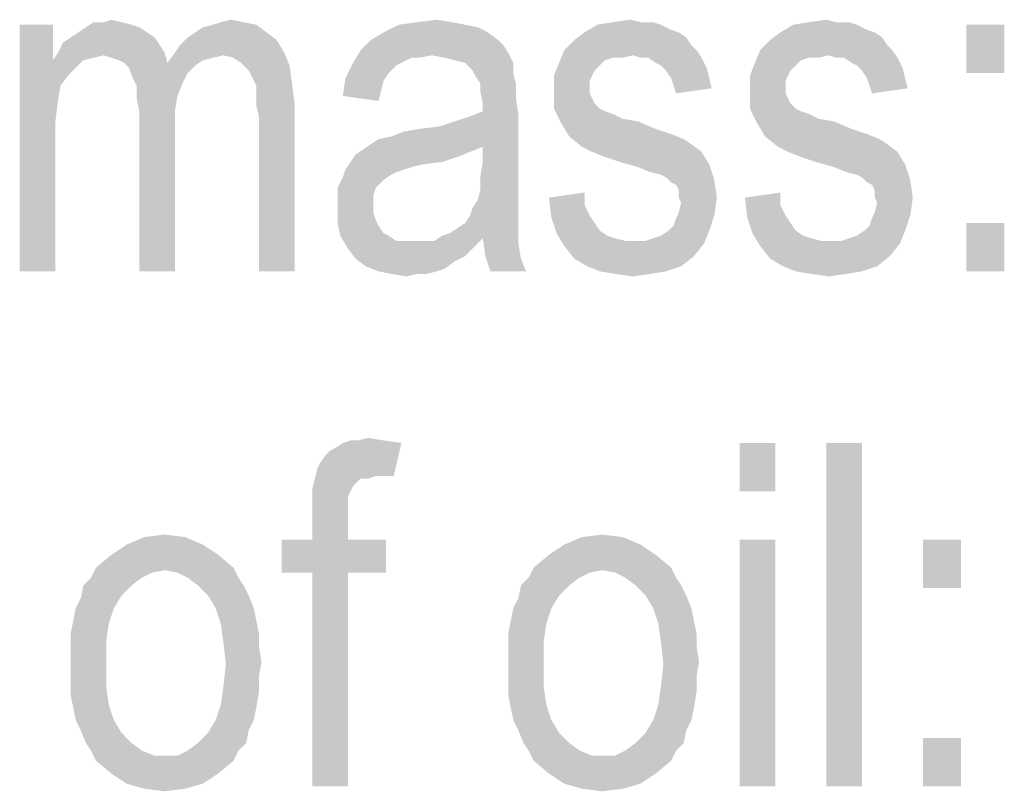
# Model space of a CAD drawing. Units: millimetres. Extents: x 0 to 420, y 0 to 297.
# Drawn here: x 316 to 326, y 90 to 97 of the extents above; entities that cross this region are included whole.
import ezdxf

# ---------------------------------------------------------------- set-up
doc = ezdxf.new("R2010")
doc.units = ezdxf.units.MM
doc.header["$LTSCALE"] = 23.1
doc.layers.add('12_DETAIL_ITEMS', color=7, linetype='CONTINUOUS')

# ---------------------------------------------------------------- blocks, each defined once
blk = doc.blocks.new('SEC_TEXT_BL4', base_point=(334.289, 82.945))
at = {"layer": '12_DETAIL_ITEMS', "color": 2, "linetype": 'CONTINUOUS'}
for points in [[(316.351, 97.341), (316.351, 96.978), (316.014, 94.826)], [(316.351, 97.341), (316.014, 94.826), (316.014, 97.341)], [(317.051, 97.366), (317.154, 97.341), (316.688, 97.315)], [(316.869, 97.366), (317.051, 97.366), (316.688, 97.315)], [(316.869, 97.366), (316.688, 97.315), (316.765, 97.366)], [(316.688, 97.315), (317.154, 97.341), (317.232, 97.315)], [(316.869, 97.366), (316.947, 97.392), (317.051, 97.366)], [(317.803, 97.263), (317.88, 97.315), (318.425, 97.341)], [(317.803, 97.263), (318.425, 97.341), (318.528, 97.263)], [(318.425, 97.341), (317.88, 97.315), (317.984, 97.341)], [(318.295, 97.366), (317.984, 97.341), (318.062, 97.366)], [(317.984, 97.341), (318.295, 97.366), (318.425, 97.341)], [(318.062, 97.366), (318.165, 97.392), (318.295, 97.366)], [(320.551, 97.341), (320.68, 97.315), (319.721, 97.263)], [(320.551, 97.341), (319.721, 97.263), (319.877, 97.341)], [(320.421, 97.366), (319.877, 97.341), (320.058, 97.366)], [(319.877, 97.341), (320.421, 97.366), (320.551, 97.341)], [(320.058, 97.366), (320.265, 97.392), (320.421, 97.366)], [(322.547, 97.341), (322.651, 97.289), (321.769, 97.263)], [(322.547, 97.341), (321.769, 97.263), (321.899, 97.341)], [(322.34, 97.366), (322.469, 97.366), (321.899, 97.341)], [(322.34, 97.366), (321.899, 97.341), (322.054, 97.366)], [(321.899, 97.341), (322.469, 97.366), (322.547, 97.341)], [(322.054, 97.366), (322.236, 97.392), (322.34, 97.366)], [(324.543, 97.341), (324.647, 97.289), (323.765, 97.263)], [(324.543, 97.341), (323.765, 97.263), (323.895, 97.341)], [(324.336, 97.366), (324.465, 97.366), (323.895, 97.341)], [(324.336, 97.366), (323.895, 97.341), (324.051, 97.366)], [(323.895, 97.341), (324.465, 97.366), (324.543, 97.341)], [(324.051, 97.366), (324.232, 97.392), (324.336, 97.366)], [(326.047, 97.341), (325.658, 96.848), (325.658, 97.341)], [(325.658, 96.848), (326.047, 97.341), (326.047, 96.848)], [(317.31, 97.263), (316.532, 97.211), (316.61, 97.263)], [(316.532, 97.211), (317.31, 97.263), (317.388, 97.211)], [(317.232, 97.315), (316.61, 97.263), (316.688, 97.315)], [(316.61, 97.263), (317.232, 97.315), (317.31, 97.263)], [(318.528, 97.263), (317.725, 97.211), (317.803, 97.263)], [(317.725, 97.211), (318.528, 97.263), (318.632, 97.185)], [(320.784, 97.263), (319.591, 97.185), (319.721, 97.263)], [(319.591, 97.185), (320.784, 97.263), (320.888, 97.185)], [(319.721, 97.263), (320.68, 97.315), (320.784, 97.263)], [(322.728, 97.263), (322.806, 97.211), (321.665, 97.185)], [(322.728, 97.263), (321.665, 97.185), (321.769, 97.263)], [(321.769, 97.263), (322.651, 97.289), (322.728, 97.263)], [(324.725, 97.263), (324.803, 97.211), (323.662, 97.185)], [(324.725, 97.263), (323.662, 97.185), (323.765, 97.263)], [(323.765, 97.263), (324.647, 97.289), (324.725, 97.263)], [(317.44, 97.133), (316.403, 97.055), (316.454, 97.159)], [(316.403, 97.055), (317.44, 97.133), (317.491, 97.055)], [(317.388, 97.211), (316.454, 97.159), (316.532, 97.211)], [(316.454, 97.159), (317.388, 97.211), (317.44, 97.133)], [(317.595, 97.055), (317.647, 97.133), (318.632, 97.185)], [(317.595, 97.055), (318.632, 97.185), (318.71, 97.055)], [(318.632, 97.185), (317.647, 97.133), (317.725, 97.211)], [(320.888, 97.185), (320.94, 97.133), (319.488, 97.081)], [(320.888, 97.185), (319.488, 97.081), (319.591, 97.185)], [(319.488, 97.081), (320.94, 97.133), (320.991, 97.055)], [(322.858, 97.133), (321.562, 97.081), (321.665, 97.185)], [(321.562, 97.081), (322.858, 97.133), (322.91, 97.081)], [(321.665, 97.185), (322.806, 97.211), (322.858, 97.133)], [(324.854, 97.133), (323.558, 97.081), (323.662, 97.185)], [(323.558, 97.081), (324.854, 97.133), (324.906, 97.081)], [(323.662, 97.185), (324.803, 97.211), (324.854, 97.133)], [(316.869, 97.029), (316.351, 96.978), (316.403, 97.055)], [(316.869, 97.029), (316.765, 97.004), (316.351, 96.978)], [(316.403, 97.055), (317.491, 97.055), (316.869, 97.029)], [(316.947, 97.004), (316.869, 97.029), (317.491, 97.055)], [(317.025, 96.978), (316.947, 97.004), (317.491, 97.055)], [(317.077, 96.952), (317.025, 96.978), (317.491, 97.055)], [(317.077, 96.952), (317.491, 97.055), (317.517, 96.952)], [(318.088, 97.029), (317.517, 96.952), (317.595, 97.055)], [(318.088, 97.029), (317.984, 97.004), (317.517, 96.952)], [(317.595, 97.055), (318.71, 97.055), (318.088, 97.029)], [(318.191, 97.004), (318.088, 97.029), (318.71, 97.055)], [(318.269, 96.952), (318.191, 97.004), (318.71, 97.055)], [(318.269, 96.952), (318.71, 97.055), (318.762, 96.926)], [(320.214, 97.029), (319.41, 96.952), (319.488, 97.081)], [(320.214, 97.029), (320.006, 97.004), (319.41, 96.952)], [(319.488, 97.081), (320.991, 97.055), (320.214, 97.029)], [(320.006, 97.004), (320.214, 97.029), (320.084, 97.004)], [(320.343, 97.004), (320.214, 97.029), (320.991, 97.055)], [(320.447, 96.978), (320.343, 97.004), (320.991, 97.055)], [(320.551, 96.952), (320.447, 96.978), (320.991, 97.055)], [(320.551, 96.952), (320.991, 97.055), (321.043, 96.952)], [(322.262, 97.029), (321.51, 96.952), (321.562, 97.081)], [(322.262, 97.029), (322.054, 97.004), (321.51, 96.952)], [(321.562, 97.081), (322.91, 97.081), (322.262, 97.029)], [(322.054, 97.004), (322.262, 97.029), (322.158, 97.004)], [(322.34, 97.004), (322.262, 97.029), (322.91, 97.081)], [(322.417, 97.004), (322.34, 97.004), (322.91, 97.081)], [(322.417, 97.004), (322.91, 97.081), (322.962, 97.004)], [(324.258, 97.029), (323.506, 96.952), (323.558, 97.081)], [(324.258, 97.029), (324.051, 97.004), (323.506, 96.952)], [(323.558, 97.081), (324.906, 97.081), (324.258, 97.029)], [(324.051, 97.004), (324.258, 97.029), (324.154, 97.004)], [(324.336, 97.004), (324.258, 97.029), (324.906, 97.081)], [(324.414, 97.004), (324.336, 97.004), (324.906, 97.081)], [(324.414, 97.004), (324.906, 97.081), (324.958, 97.004)], [(316.351, 96.978), (316.428, 96.718), (316.014, 94.826)], [(316.351, 96.978), (316.765, 97.004), (316.662, 96.978)], [(316.351, 96.978), (316.662, 96.978), (316.584, 96.9)], [(316.351, 96.978), (316.584, 96.9), (316.506, 96.822)], [(316.351, 96.978), (316.506, 96.822), (316.428, 96.718)], [(317.517, 96.952), (317.128, 96.9), (317.077, 96.952)], [(317.517, 96.952), (317.803, 96.926), (317.128, 96.9)], [(317.128, 96.9), (317.803, 96.926), (317.725, 96.848)], [(317.984, 97.004), (317.88, 96.978), (317.517, 96.952)], [(317.517, 96.952), (317.88, 96.978), (317.803, 96.926)], [(318.762, 96.926), (318.347, 96.874), (318.269, 96.952)], [(318.399, 96.77), (318.347, 96.874), (318.762, 96.926)], [(318.399, 96.77), (318.762, 96.926), (318.788, 96.744)], [(319.903, 96.952), (319.851, 96.926), (319.332, 96.796)], [(319.903, 96.952), (319.332, 96.796), (319.41, 96.952)], [(319.851, 96.926), (319.773, 96.848), (319.332, 96.796)], [(319.41, 96.952), (320.006, 97.004), (319.903, 96.952)], [(321.043, 96.952), (320.628, 96.874), (320.551, 96.952)], [(320.628, 96.874), (321.043, 96.952), (321.043, 96.848)], [(321.925, 96.926), (321.458, 96.822), (321.51, 96.952)], [(321.925, 96.926), (321.873, 96.874), (321.458, 96.822)], [(322.054, 97.004), (321.977, 96.978), (321.51, 96.952)], [(321.51, 96.952), (321.977, 96.978), (321.925, 96.926)], [(322.962, 97.004), (322.495, 96.952), (322.417, 97.004)], [(322.547, 96.926), (322.495, 96.952), (322.962, 97.004)], [(322.547, 96.926), (322.962, 97.004), (323.014, 96.9)], [(323.014, 96.9), (322.599, 96.874), (322.547, 96.926)], [(323.921, 96.926), (323.454, 96.822), (323.506, 96.952)], [(323.921, 96.926), (323.869, 96.874), (323.454, 96.822)], [(324.051, 97.004), (323.973, 96.978), (323.506, 96.952)], [(323.506, 96.952), (323.973, 96.978), (323.921, 96.926)], [(324.958, 97.004), (324.491, 96.952), (324.414, 97.004)], [(324.543, 96.926), (324.491, 96.952), (324.958, 97.004)], [(324.543, 96.926), (324.958, 97.004), (325.01, 96.9)], [(325.01, 96.9), (324.595, 96.874), (324.543, 96.926)], [(317.725, 96.848), (317.154, 96.822), (317.128, 96.9)], [(317.154, 96.822), (317.725, 96.848), (317.673, 96.744)], [(317.673, 96.744), (317.206, 96.718), (317.154, 96.822)], [(319.332, 96.796), (319.773, 96.848), (319.721, 96.77)], [(321.043, 96.848), (320.654, 96.822), (320.628, 96.874)], [(320.706, 96.744), (320.654, 96.822), (321.043, 96.848)], [(320.706, 96.744), (321.043, 96.848), (321.069, 96.744)], [(321.458, 96.822), (321.873, 96.874), (321.847, 96.822)], [(321.847, 96.822), (321.821, 96.77), (321.458, 96.666)], [(321.847, 96.822), (321.458, 96.666), (321.458, 96.822)], [(322.651, 96.796), (322.599, 96.874), (323.014, 96.9)], [(322.651, 96.796), (323.014, 96.9), (323.04, 96.796)], [(323.454, 96.822), (323.869, 96.874), (323.843, 96.822)], [(323.843, 96.822), (323.817, 96.77), (323.454, 96.666)], [(323.843, 96.822), (323.454, 96.666), (323.454, 96.822)], [(324.647, 96.796), (324.595, 96.874), (325.01, 96.9)], [(324.647, 96.796), (325.01, 96.9), (325.036, 96.796)], [(317.206, 96.718), (317.673, 96.744), (317.621, 96.615)], [(318.788, 96.744), (318.425, 96.718), (318.399, 96.77)], [(318.425, 96.641), (318.425, 96.718), (318.788, 96.744)], [(318.425, 96.641), (318.788, 96.744), (318.814, 96.537)], [(319.721, 96.77), (319.306, 96.615), (319.332, 96.796)], [(319.721, 96.77), (319.695, 96.666), (319.306, 96.615)], [(321.069, 96.744), (320.706, 96.666), (320.706, 96.744)], [(320.706, 96.666), (321.069, 96.744), (321.069, 96.589)], [(321.821, 96.77), (321.821, 96.692), (321.458, 96.666)], [(323.04, 96.796), (322.677, 96.718), (322.651, 96.796)], [(322.677, 96.718), (323.04, 96.796), (323.065, 96.692)], [(323.817, 96.77), (323.817, 96.692), (323.454, 96.666)], [(325.036, 96.796), (324.673, 96.718), (324.647, 96.796)], [(324.673, 96.718), (325.036, 96.796), (325.062, 96.692)], [(316.428, 96.718), (316.403, 96.563), (316.014, 94.826)], [(317.621, 96.615), (317.206, 96.589), (317.206, 96.718)], [(318.814, 96.537), (318.425, 96.511), (318.425, 96.641)], [(319.306, 96.615), (319.695, 96.666), (319.669, 96.563)], [(321.069, 96.589), (320.732, 96.537), (320.706, 96.666)], [(321.458, 96.666), (321.821, 96.692), (321.821, 96.641)], [(321.821, 96.641), (321.458, 96.485), (321.458, 96.666)], [(321.821, 96.641), (321.847, 96.589), (321.458, 96.485)], [(323.065, 96.692), (322.703, 96.641), (322.677, 96.718)], [(323.454, 96.666), (323.817, 96.692), (323.817, 96.641)], [(323.817, 96.641), (323.454, 96.485), (323.454, 96.666)], [(323.817, 96.641), (323.843, 96.589), (323.454, 96.485)], [(325.062, 96.692), (324.699, 96.641), (324.673, 96.718)], [(316.403, 96.563), (316.377, 96.355), (316.014, 94.826)], [(317.232, 96.459), (317.206, 96.589), (317.621, 96.615)], [(317.232, 96.459), (317.621, 96.615), (317.595, 96.459)], [(318.451, 96.407), (318.425, 96.511), (318.814, 96.537)], [(318.451, 94.826), (318.451, 96.407), (318.814, 96.537)], [(318.451, 94.826), (318.814, 96.537), (318.814, 94.826)], [(320.732, 96.459), (320.732, 96.537), (321.069, 96.589)], [(320.732, 96.459), (321.069, 96.589), (321.095, 96.433)], [(321.847, 96.589), (321.873, 96.537), (321.458, 96.485)], [(321.458, 96.485), (321.873, 96.537), (321.925, 96.485)], [(323.843, 96.589), (323.869, 96.537), (323.454, 96.485)], [(323.454, 96.485), (323.869, 96.537), (323.921, 96.485)], [(317.595, 96.459), (317.595, 96.278), (317.232, 94.826)], [(317.595, 96.459), (317.232, 94.826), (317.232, 96.459)], [(319.591, 96.122), (319.669, 96.174), (321.095, 96.433)], [(320.732, 96.096), (319.591, 96.122), (321.095, 96.433)], [(319.669, 96.174), (319.799, 96.2), (321.095, 96.433)], [(319.799, 96.2), (320.291, 96.304), (321.095, 96.433)], [(320.291, 96.304), (320.447, 96.355), (321.095, 96.433)], [(320.447, 96.355), (320.603, 96.407), (321.095, 96.433)], [(321.095, 96.433), (320.603, 96.407), (320.732, 96.459)], [(320.732, 95.941), (320.732, 96.096), (321.095, 96.433)], [(320.732, 95.941), (321.095, 96.433), (321.095, 95.863)], [(321.925, 96.485), (321.536, 96.329), (321.458, 96.485)], [(321.925, 96.485), (321.977, 96.459), (321.536, 96.329)], [(321.977, 96.459), (322.054, 96.433), (321.536, 96.329)], [(322.054, 96.433), (322.158, 96.381), (321.536, 96.329)], [(323.921, 96.485), (323.532, 96.329), (323.454, 96.485)], [(323.921, 96.485), (323.973, 96.459), (323.532, 96.329)], [(323.973, 96.459), (324.051, 96.433), (323.532, 96.329)], [(324.051, 96.433), (324.154, 96.381), (323.532, 96.329)], [(316.377, 96.355), (316.377, 96.122), (316.014, 94.826)], [(322.158, 96.381), (322.314, 96.355), (321.536, 96.329)], [(321.536, 96.329), (322.314, 96.355), (322.495, 96.278)], [(322.495, 96.278), (321.614, 96.2), (321.536, 96.329)], [(324.154, 96.381), (324.31, 96.355), (323.532, 96.329)], [(323.532, 96.329), (324.31, 96.355), (324.491, 96.278)], [(324.491, 96.278), (323.61, 96.2), (323.532, 96.329)], [(317.232, 94.826), (317.595, 96.278), (317.595, 94.826)], [(319.799, 96.2), (319.928, 96.252), (320.291, 96.304)], [(319.928, 96.252), (320.084, 96.278), (320.291, 96.304)], [(322.495, 96.278), (322.651, 96.226), (321.614, 96.2)], [(321.614, 96.2), (322.651, 96.226), (322.78, 96.174)], [(324.491, 96.278), (324.647, 96.226), (323.61, 96.2)], [(323.61, 96.2), (324.647, 96.226), (324.777, 96.174)], [(316.014, 94.826), (316.377, 96.122), (316.377, 94.826)], [(320.732, 96.096), (319.514, 96.07), (319.591, 96.122)], [(322.78, 96.174), (321.743, 96.096), (321.614, 96.2)], [(322.78, 96.174), (322.858, 96.122), (321.743, 96.096)], [(321.847, 96.044), (321.743, 96.096), (322.858, 96.122)], [(321.847, 96.044), (322.858, 96.122), (322.962, 96.044)], [(324.777, 96.174), (323.74, 96.096), (323.61, 96.2)], [(324.777, 96.174), (324.854, 96.122), (323.74, 96.096)], [(323.843, 96.044), (323.74, 96.096), (324.854, 96.122)], [(323.843, 96.044), (324.854, 96.122), (324.958, 96.044)], [(320.603, 96.044), (319.436, 96.018), (319.514, 96.07)], [(319.436, 96.018), (320.603, 96.044), (320.473, 95.992)], [(319.514, 96.07), (320.732, 96.096), (320.603, 96.044)], [(322.962, 96.044), (321.977, 95.992), (321.847, 96.044)], [(322.132, 95.941), (321.977, 95.992), (322.962, 96.044)], [(322.132, 95.941), (322.962, 96.044), (323.04, 95.915)], [(324.958, 96.044), (323.973, 95.992), (323.843, 96.044)], [(324.128, 95.941), (323.973, 95.992), (324.958, 96.044)], [(324.128, 95.941), (324.958, 96.044), (325.036, 95.915)], [(320.317, 95.941), (320.11, 95.915), (319.332, 95.863)], [(320.317, 95.941), (319.332, 95.863), (319.384, 95.941)], [(320.473, 95.992), (319.384, 95.941), (319.436, 96.018)], [(319.384, 95.941), (320.473, 95.992), (320.317, 95.941)], [(321.095, 95.863), (320.706, 95.785), (320.732, 95.941)], [(323.04, 95.915), (322.314, 95.889), (322.132, 95.941)], [(325.036, 95.915), (324.31, 95.889), (324.128, 95.941)], [(319.928, 95.863), (319.851, 95.837), (319.306, 95.785)], [(319.928, 95.863), (319.306, 95.785), (319.332, 95.863)], [(319.851, 95.837), (319.799, 95.811), (319.306, 95.785)], [(320.11, 95.915), (320.006, 95.889), (319.332, 95.863)], [(319.332, 95.863), (320.006, 95.889), (319.928, 95.863)], [(320.706, 95.785), (321.095, 95.863), (321.095, 95.733)], [(322.443, 95.837), (322.314, 95.889), (323.04, 95.915)], [(322.547, 95.811), (322.443, 95.837), (323.04, 95.915)], [(322.599, 95.785), (322.547, 95.811), (323.04, 95.915)], [(322.599, 95.785), (323.04, 95.915), (323.091, 95.759)], [(324.44, 95.837), (324.31, 95.889), (325.036, 95.915)], [(324.543, 95.811), (324.44, 95.837), (325.036, 95.915)], [(324.595, 95.785), (324.543, 95.811), (325.036, 95.915)], [(324.595, 95.785), (325.036, 95.915), (325.088, 95.759)], [(319.721, 95.759), (319.254, 95.681), (319.306, 95.785)], [(319.254, 95.681), (319.721, 95.759), (319.643, 95.681)], [(319.306, 95.785), (319.799, 95.811), (319.721, 95.759)], [(321.095, 95.733), (320.706, 95.655), (320.706, 95.785)], [(320.706, 95.655), (321.095, 95.733), (321.095, 95.604)], [(323.091, 95.759), (322.651, 95.733), (322.599, 95.785)], [(322.703, 95.707), (322.651, 95.733), (323.091, 95.759)], [(322.728, 95.655), (322.703, 95.707), (323.091, 95.759)], [(322.728, 95.578), (322.728, 95.655), (323.091, 95.759)], [(322.728, 95.578), (323.091, 95.759), (323.117, 95.578)], [(325.088, 95.759), (324.647, 95.733), (324.595, 95.785)], [(324.699, 95.707), (324.647, 95.733), (325.088, 95.759)], [(324.725, 95.655), (324.699, 95.707), (325.088, 95.759)], [(324.725, 95.578), (324.725, 95.655), (325.088, 95.759)], [(324.725, 95.578), (325.088, 95.759), (325.114, 95.578)], [(319.643, 95.681), (319.617, 95.604), (319.254, 95.578)], [(319.643, 95.681), (319.254, 95.578), (319.254, 95.681)], [(321.095, 95.604), (320.68, 95.552), (320.706, 95.655)], [(321.406, 95.578), (321.769, 95.629), (321.769, 95.5)], [(323.403, 95.578), (323.765, 95.629), (323.765, 95.5)], [(319.254, 95.578), (319.617, 95.604), (319.617, 95.5)], [(319.617, 95.5), (319.254, 95.474), (319.254, 95.578)], [(320.628, 95.474), (320.68, 95.552), (321.095, 95.604)], [(320.628, 95.474), (321.095, 95.604), (321.095, 95.474)], [(321.769, 95.5), (321.432, 95.37), (321.406, 95.578)], [(323.117, 95.578), (322.754, 95.526), (322.728, 95.578)], [(322.728, 95.422), (322.754, 95.526), (323.117, 95.578)], [(322.728, 95.422), (323.117, 95.578), (323.091, 95.396)], [(323.765, 95.5), (323.428, 95.37), (323.403, 95.578)], [(325.114, 95.578), (324.751, 95.526), (324.725, 95.578)], [(324.725, 95.422), (324.751, 95.526), (325.114, 95.578)], [(324.725, 95.422), (325.114, 95.578), (325.088, 95.396)], [(319.254, 95.474), (319.617, 95.5), (319.617, 95.422)], [(319.617, 95.422), (319.254, 95.318), (319.254, 95.474)], [(319.617, 95.422), (319.643, 95.344), (319.254, 95.318)], [(321.095, 95.474), (320.603, 95.396), (320.628, 95.474)], [(320.603, 95.396), (321.095, 95.474), (321.095, 95.37)], [(321.769, 95.5), (321.821, 95.396), (321.432, 95.37)], [(323.091, 95.396), (322.703, 95.37), (322.728, 95.422)], [(323.765, 95.5), (323.817, 95.396), (323.428, 95.37)], [(325.088, 95.396), (324.699, 95.37), (324.725, 95.422)], [(319.254, 95.318), (319.643, 95.344), (319.669, 95.292)], [(319.669, 95.292), (319.28, 95.189), (319.254, 95.318)], [(321.095, 95.292), (320.473, 95.266), (320.551, 95.318)], [(321.095, 95.37), (320.551, 95.318), (320.603, 95.396)], [(320.551, 95.318), (321.095, 95.37), (321.095, 95.292)], [(321.432, 95.37), (321.821, 95.396), (321.873, 95.318)], [(321.873, 95.318), (321.484, 95.215), (321.432, 95.37)], [(321.873, 95.318), (321.925, 95.241), (321.484, 95.215)], [(322.625, 95.241), (322.677, 95.292), (323.091, 95.396)], [(322.625, 95.241), (323.091, 95.396), (323.04, 95.241)], [(322.677, 95.292), (322.703, 95.37), (323.091, 95.396)], [(323.428, 95.37), (323.817, 95.396), (323.869, 95.318)], [(323.869, 95.318), (323.48, 95.215), (323.428, 95.37)], [(323.869, 95.318), (323.921, 95.241), (323.48, 95.215)], [(324.621, 95.241), (324.673, 95.292), (325.088, 95.396)], [(324.621, 95.241), (325.088, 95.396), (325.036, 95.241)], [(324.673, 95.292), (324.699, 95.37), (325.088, 95.396)], [(326.047, 95.318), (325.658, 94.826), (325.658, 95.318)], [(325.658, 94.826), (326.047, 95.318), (326.047, 94.826)], [(319.669, 95.292), (319.721, 95.215), (319.28, 95.189)], [(320.395, 95.215), (320.473, 95.266), (321.095, 95.292)], [(320.395, 95.215), (321.095, 95.292), (321.095, 95.215)], [(321.484, 95.215), (321.925, 95.241), (322.003, 95.189)], [(322.391, 95.137), (322.469, 95.163), (323.04, 95.241)], [(322.391, 95.137), (323.04, 95.241), (322.988, 95.111)], [(322.469, 95.163), (322.547, 95.189), (323.04, 95.241)], [(323.04, 95.241), (322.547, 95.189), (322.625, 95.241)], [(323.48, 95.215), (323.921, 95.241), (323.999, 95.189)], [(324.388, 95.137), (324.465, 95.163), (325.036, 95.241)], [(324.388, 95.137), (325.036, 95.241), (324.984, 95.111)], [(324.465, 95.163), (324.543, 95.189), (325.036, 95.241)], [(325.036, 95.241), (324.543, 95.189), (324.621, 95.241)], [(319.28, 95.189), (319.721, 95.215), (319.773, 95.189)], [(319.773, 95.189), (319.358, 95.059), (319.28, 95.189)], [(319.773, 95.189), (319.851, 95.137), (319.358, 95.059)], [(319.358, 95.059), (320.24, 95.137), (320.732, 95.163)], [(319.358, 95.059), (320.732, 95.163), (320.628, 95.059)], [(320.136, 95.137), (320.24, 95.137), (319.358, 95.059)], [(320.032, 95.137), (320.136, 95.137), (319.358, 95.059)], [(319.954, 95.137), (320.032, 95.137), (319.358, 95.059)], [(319.851, 95.137), (319.954, 95.137), (319.358, 95.059)], [(320.732, 95.163), (320.24, 95.137), (320.317, 95.189)], [(321.095, 95.215), (320.317, 95.189), (320.395, 95.215)], [(320.732, 95.163), (320.317, 95.189), (321.095, 95.215)], [(320.732, 95.163), (321.095, 95.215), (321.095, 95.163)], [(321.095, 95.163), (320.758, 94.981), (320.732, 95.163)], [(321.095, 95.163), (321.095, 95.111), (320.758, 94.981)], [(322.003, 95.189), (321.562, 95.085), (321.484, 95.215)], [(322.003, 95.189), (322.08, 95.163), (321.562, 95.085)], [(322.08, 95.163), (322.184, 95.137), (321.562, 95.085)], [(322.391, 95.137), (322.988, 95.111), (321.562, 95.085)], [(322.288, 95.137), (322.391, 95.137), (321.562, 95.085)], [(322.184, 95.137), (322.288, 95.137), (321.562, 95.085)], [(323.999, 95.189), (323.558, 95.085), (323.48, 95.215)], [(323.999, 95.189), (324.077, 95.163), (323.558, 95.085)], [(324.077, 95.163), (324.18, 95.137), (323.558, 95.085)], [(324.388, 95.137), (324.984, 95.111), (323.558, 95.085)], [(324.284, 95.137), (324.388, 95.137), (323.558, 95.085)], [(324.18, 95.137), (324.284, 95.137), (323.558, 95.085)], [(320.628, 95.059), (319.436, 94.955), (319.358, 95.059)], [(320.628, 95.059), (320.551, 94.981), (319.436, 94.955)], [(320.758, 94.981), (321.095, 95.111), (321.121, 94.955)], [(321.562, 95.085), (322.988, 95.111), (322.884, 94.981)], [(322.884, 94.981), (321.665, 94.955), (321.562, 95.085)], [(323.558, 95.085), (324.984, 95.111), (324.88, 94.981)], [(324.88, 94.981), (323.662, 94.955), (323.558, 95.085)], [(319.436, 94.955), (320.551, 94.981), (320.447, 94.929)], [(320.447, 94.929), (319.54, 94.878), (319.436, 94.955)], [(319.54, 94.878), (320.447, 94.929), (320.343, 94.852)], [(321.121, 94.955), (320.81, 94.826), (320.758, 94.981)], [(320.81, 94.826), (321.121, 94.955), (321.173, 94.826)], [(321.795, 94.878), (321.665, 94.955), (322.884, 94.981)], [(321.795, 94.878), (322.884, 94.981), (322.754, 94.878)], [(323.791, 94.878), (323.662, 94.955), (324.88, 94.981)], [(323.791, 94.878), (324.88, 94.981), (324.751, 94.878)], [(320.343, 94.852), (319.669, 94.826), (319.54, 94.878)], [(319.669, 94.826), (320.343, 94.852), (320.265, 94.826)], [(320.265, 94.826), (319.799, 94.8), (319.669, 94.826)], [(320.058, 94.8), (319.799, 94.8), (320.265, 94.826)], [(320.058, 94.8), (320.265, 94.826), (320.162, 94.8)], [(322.754, 94.878), (321.925, 94.826), (321.795, 94.878)], [(321.925, 94.826), (322.754, 94.878), (322.599, 94.826)], [(322.599, 94.826), (322.08, 94.8), (321.925, 94.826)], [(322.08, 94.8), (322.599, 94.826), (322.443, 94.8)], [(324.751, 94.878), (323.921, 94.826), (323.791, 94.878)], [(323.921, 94.826), (324.751, 94.878), (324.595, 94.826)], [(324.595, 94.826), (324.077, 94.8), (323.921, 94.826)], [(324.077, 94.8), (324.595, 94.826), (324.44, 94.8)], [(320.058, 94.8), (319.954, 94.774), (319.799, 94.8)], [(322.443, 94.8), (322.262, 94.774), (322.08, 94.8)], [(324.44, 94.8), (324.258, 94.774), (324.077, 94.8)], [(319.462, 93.102), (319.565, 93.128), (319.721, 93.102)], [(319.047, 92.816), (319.073, 92.868), (319.903, 93.076)], [(319.643, 92.739), (319.047, 92.816), (319.903, 93.076)], [(319.073, 92.868), (319.125, 92.946), (319.903, 93.076)], [(319.125, 92.946), (319.177, 92.998), (319.903, 93.076)], [(319.177, 92.998), (319.228, 93.024), (319.903, 93.076)], [(319.903, 93.076), (319.228, 93.024), (319.306, 93.076)], [(319.462, 93.102), (319.721, 93.102), (319.306, 93.076)], [(319.462, 93.102), (319.306, 93.076), (319.384, 93.102)], [(319.306, 93.076), (319.721, 93.102), (319.903, 93.076)], [(319.643, 92.739), (319.903, 93.076), (319.825, 92.739)], [(323.714, 93.076), (323.351, 92.583), (323.351, 93.076)], [(323.351, 92.583), (323.714, 93.076), (323.714, 92.583)], [(324.595, 93.076), (324.232, 89.576), (324.232, 93.076)], [(324.232, 89.576), (324.595, 93.076), (324.595, 89.576)], [(319.643, 92.739), (319.021, 92.713), (319.047, 92.816)], [(319.488, 92.713), (319.462, 92.687), (318.995, 92.609)], [(319.488, 92.713), (318.995, 92.609), (319.021, 92.713)], [(319.488, 92.713), (319.021, 92.713), (319.643, 92.739)], [(319.488, 92.713), (319.643, 92.739), (319.565, 92.713)], [(319.462, 92.687), (319.41, 92.635), (318.995, 92.609)], [(318.995, 92.609), (319.41, 92.635), (319.384, 92.583)], [(319.384, 92.583), (318.995, 92.505), (318.995, 92.609)], [(319.384, 92.583), (319.358, 92.531), (318.995, 92.505)], [(318.995, 92.505), (319.358, 92.531), (319.358, 92.428)], [(319.358, 92.428), (318.995, 92.35), (318.995, 92.505)], [(318.995, 92.35), (319.358, 92.428), (319.358, 92.324)], [(319.358, 92.324), (318.995, 92.091), (318.995, 92.35)], [(318.995, 92.091), (319.358, 92.324), (319.358, 92.091)], [(317.699, 92.116), (317.103, 92.039), (317.284, 92.116)], [(317.103, 92.039), (317.699, 92.116), (317.88, 92.039)], [(317.284, 92.116), (317.491, 92.142), (317.699, 92.116)], [(322.158, 92.116), (321.562, 92.039), (321.743, 92.116)], [(321.562, 92.039), (322.158, 92.116), (322.34, 92.039)], [(321.743, 92.116), (321.951, 92.142), (322.158, 92.116)], [(317.88, 92.039), (316.947, 91.935), (317.103, 92.039)], [(316.947, 91.935), (317.88, 92.039), (318.036, 91.935)], [(319.358, 92.091), (319.747, 92.091), (318.684, 91.754)], [(318.995, 92.091), (319.358, 92.091), (318.684, 91.754)], [(318.995, 92.091), (318.684, 91.754), (318.684, 92.091)], [(318.995, 91.754), (318.684, 91.754), (319.747, 92.091)], [(319.358, 91.754), (318.995, 91.754), (319.747, 92.091)], [(319.358, 91.754), (319.747, 92.091), (319.747, 91.754)], [(322.34, 92.039), (321.406, 91.935), (321.562, 92.039)], [(321.406, 91.935), (322.34, 92.039), (322.495, 91.935)], [(323.714, 92.091), (323.351, 89.576), (323.351, 92.091)], [(323.351, 89.576), (323.714, 92.091), (323.714, 89.576)], [(325.606, 92.091), (325.217, 91.598), (325.217, 92.091)], [(325.217, 91.598), (325.606, 92.091), (325.606, 91.598)], [(318.036, 91.935), (316.791, 91.805), (316.947, 91.935)], [(316.791, 91.805), (318.036, 91.935), (318.191, 91.805)], [(322.495, 91.935), (321.251, 91.805), (321.406, 91.935)], [(321.251, 91.805), (322.495, 91.935), (322.651, 91.805)], [(317.491, 91.779), (316.74, 91.702), (316.791, 91.805)], [(316.791, 91.805), (318.191, 91.805), (317.491, 91.779)], [(317.621, 91.754), (317.491, 91.779), (318.191, 91.805)], [(317.725, 91.702), (317.621, 91.754), (318.191, 91.805)], [(317.725, 91.702), (318.191, 91.805), (318.243, 91.702)], [(321.951, 91.779), (321.199, 91.702), (321.251, 91.805)], [(321.251, 91.805), (322.651, 91.805), (321.951, 91.779)], [(322.08, 91.754), (321.951, 91.779), (322.651, 91.805)], [(322.184, 91.702), (322.08, 91.754), (322.651, 91.805)], [(322.184, 91.702), (322.651, 91.805), (322.703, 91.702)], [(317.491, 91.779), (317.362, 91.754), (316.74, 91.702)], [(316.74, 91.702), (317.362, 91.754), (317.258, 91.702)], [(319.358, 91.754), (318.995, 89.576), (318.995, 91.754)], [(318.995, 89.576), (319.358, 91.754), (319.358, 89.576)], [(321.951, 91.779), (321.821, 91.754), (321.199, 91.702)], [(321.199, 91.702), (321.821, 91.754), (321.717, 91.702)], [(317.154, 91.624), (317.051, 91.52), (316.636, 91.494)], [(317.154, 91.624), (316.636, 91.494), (316.662, 91.624)], [(317.258, 91.702), (316.662, 91.624), (316.74, 91.702)], [(316.662, 91.624), (317.258, 91.702), (317.154, 91.624)], [(318.243, 91.702), (317.828, 91.624), (317.725, 91.702)], [(317.828, 91.624), (318.243, 91.702), (318.295, 91.624)], [(318.295, 91.624), (317.932, 91.52), (317.828, 91.624)], [(317.932, 91.52), (318.295, 91.624), (318.347, 91.52)], [(321.614, 91.624), (321.51, 91.52), (321.095, 91.494)], [(321.614, 91.624), (321.095, 91.494), (321.121, 91.624)], [(321.717, 91.702), (321.121, 91.624), (321.199, 91.702)], [(321.121, 91.624), (321.717, 91.702), (321.614, 91.624)], [(322.703, 91.702), (322.288, 91.624), (322.184, 91.702)], [(322.288, 91.624), (322.703, 91.702), (322.754, 91.624)], [(322.754, 91.624), (322.391, 91.52), (322.288, 91.624)], [(322.391, 91.52), (322.754, 91.624), (322.806, 91.52)], [(316.584, 91.391), (316.636, 91.494), (317.051, 91.52)], [(316.584, 91.391), (317.051, 91.52), (316.973, 91.391)], [(318.347, 91.52), (318.01, 91.391), (317.932, 91.52)], [(318.01, 91.391), (318.347, 91.52), (318.399, 91.391)], [(321.043, 91.391), (321.095, 91.494), (321.51, 91.52)], [(321.043, 91.391), (321.51, 91.52), (321.432, 91.391)], [(322.806, 91.52), (322.469, 91.391), (322.391, 91.52)], [(322.469, 91.391), (322.806, 91.52), (322.858, 91.391)], [(316.973, 91.391), (316.558, 91.261), (316.584, 91.391)], [(316.558, 91.261), (316.973, 91.391), (316.921, 91.235)], [(318.399, 91.391), (318.062, 91.235), (318.01, 91.391)], [(318.399, 91.391), (318.425, 91.261), (318.062, 91.235)], [(321.432, 91.391), (321.017, 91.261), (321.043, 91.391)], [(321.017, 91.261), (321.432, 91.391), (321.38, 91.235)], [(322.858, 91.391), (322.521, 91.235), (322.469, 91.391)], [(322.858, 91.391), (322.884, 91.261), (322.521, 91.235)], [(316.921, 91.235), (316.532, 91.131), (316.558, 91.261)], [(316.532, 91.131), (316.921, 91.235), (316.895, 91.054)], [(318.062, 91.235), (318.425, 91.261), (318.451, 91.131)], [(318.451, 91.131), (318.088, 91.054), (318.062, 91.235)], [(321.38, 91.235), (320.991, 91.131), (321.017, 91.261)], [(320.991, 91.131), (321.38, 91.235), (321.354, 91.054)], [(322.521, 91.235), (322.884, 91.261), (322.91, 91.131)], [(322.91, 91.131), (322.547, 91.054), (322.521, 91.235)], [(316.895, 91.054), (316.532, 90.976), (316.532, 91.131)], [(318.088, 91.054), (318.451, 91.131), (318.451, 91.002)], [(321.354, 91.054), (320.991, 90.976), (320.991, 91.131)], [(322.547, 91.054), (322.91, 91.131), (322.91, 91.002)], [(316.532, 90.82), (316.532, 90.976), (316.895, 91.054)], [(316.532, 90.82), (316.895, 91.054), (316.895, 90.82)], [(318.451, 91.002), (318.114, 90.82), (318.088, 91.054)], [(320.991, 90.82), (320.991, 90.976), (321.354, 91.054)], [(320.991, 90.82), (321.354, 91.054), (321.354, 90.82)], [(322.91, 91.002), (322.573, 90.82), (322.547, 91.054)], [(318.451, 91.002), (318.477, 90.846), (318.114, 90.82)], [(322.91, 91.002), (322.936, 90.846), (322.573, 90.82)], [(316.895, 90.82), (316.532, 90.665), (316.532, 90.82)], [(316.532, 90.665), (316.895, 90.82), (316.895, 90.587)], [(318.451, 90.691), (318.088, 90.587), (318.114, 90.82)], [(318.114, 90.82), (318.477, 90.846), (318.451, 90.691)], [(321.354, 90.82), (320.991, 90.665), (320.991, 90.82)], [(320.991, 90.665), (321.354, 90.82), (321.354, 90.587)], [(322.91, 90.691), (322.547, 90.587), (322.573, 90.82)], [(322.573, 90.82), (322.936, 90.846), (322.91, 90.691)], [(316.895, 90.587), (316.532, 90.509), (316.532, 90.665)], [(318.088, 90.587), (318.451, 90.691), (318.451, 90.535)], [(321.354, 90.587), (320.991, 90.509), (320.991, 90.665)], [(322.547, 90.587), (322.91, 90.691), (322.91, 90.535)], [(316.532, 90.509), (316.895, 90.587), (316.921, 90.405)], [(316.921, 90.405), (316.558, 90.379), (316.532, 90.509)], [(318.451, 90.535), (318.062, 90.405), (318.088, 90.587)], [(318.062, 90.405), (318.451, 90.535), (318.425, 90.379)], [(320.991, 90.509), (321.354, 90.587), (321.38, 90.405)], [(321.38, 90.405), (321.017, 90.379), (320.991, 90.509)], [(322.91, 90.535), (322.521, 90.405), (322.547, 90.587)], [(322.521, 90.405), (322.91, 90.535), (322.884, 90.379)], [(316.584, 90.25), (316.558, 90.379), (316.921, 90.405)], [(316.584, 90.25), (316.921, 90.405), (316.973, 90.25)], [(318.425, 90.379), (318.01, 90.25), (318.062, 90.405)], [(321.043, 90.25), (321.017, 90.379), (321.38, 90.405)], [(321.043, 90.25), (321.38, 90.405), (321.432, 90.25)], [(322.884, 90.379), (322.469, 90.25), (322.521, 90.405)], [(318.01, 90.25), (318.425, 90.379), (318.399, 90.25)], [(322.469, 90.25), (322.884, 90.379), (322.858, 90.25)], [(316.973, 90.25), (316.636, 90.146), (316.584, 90.25)], [(316.636, 90.146), (316.973, 90.25), (317.051, 90.12)], [(318.399, 90.25), (318.347, 90.146), (317.932, 90.12)], [(318.399, 90.25), (317.932, 90.12), (318.01, 90.25)], [(321.432, 90.25), (321.095, 90.146), (321.043, 90.25)], [(321.095, 90.146), (321.432, 90.25), (321.51, 90.12)], [(322.858, 90.25), (322.806, 90.146), (322.391, 90.12)], [(322.858, 90.25), (322.391, 90.12), (322.469, 90.25)], [(317.051, 90.12), (316.688, 90.016), (316.636, 90.146)], [(316.688, 90.016), (317.051, 90.12), (317.154, 90.016)], [(317.828, 90.016), (317.932, 90.12), (318.347, 90.146)], [(317.828, 90.016), (318.347, 90.146), (318.321, 90.016)], [(321.51, 90.12), (321.147, 90.016), (321.095, 90.146)], [(321.147, 90.016), (321.51, 90.12), (321.614, 90.016)], [(322.288, 90.016), (322.391, 90.12), (322.806, 90.146)], [(322.288, 90.016), (322.806, 90.146), (322.78, 90.016)], [(317.154, 90.016), (316.74, 89.939), (316.688, 90.016)], [(316.74, 89.939), (317.154, 90.016), (317.258, 89.939)], [(318.321, 90.016), (317.725, 89.939), (317.828, 90.016)], [(317.725, 89.939), (318.321, 90.016), (318.243, 89.939)], [(321.614, 90.016), (321.199, 89.939), (321.147, 90.016)], [(321.199, 89.939), (321.614, 90.016), (321.717, 89.939)], [(322.78, 90.016), (322.184, 89.939), (322.288, 90.016)], [(322.184, 89.939), (322.78, 90.016), (322.703, 89.939)], [(325.606, 90.068), (325.217, 89.576), (325.217, 90.068)], [(325.217, 89.576), (325.606, 90.068), (325.606, 89.576)], [(317.258, 89.939), (316.791, 89.835), (316.74, 89.939)], [(317.258, 89.939), (317.388, 89.887), (316.791, 89.835)], [(318.243, 89.939), (317.621, 89.887), (317.725, 89.939)], [(317.621, 89.887), (318.243, 89.939), (318.191, 89.835)], [(321.717, 89.939), (321.251, 89.835), (321.199, 89.939)], [(321.717, 89.939), (321.847, 89.887), (321.251, 89.835)], [(322.703, 89.939), (322.08, 89.887), (322.184, 89.939)], [(322.08, 89.887), (322.703, 89.939), (322.651, 89.835)], [(317.491, 89.887), (317.621, 89.887), (316.791, 89.835)], [(317.388, 89.887), (317.491, 89.887), (316.791, 89.835)], [(318.191, 89.835), (316.791, 89.835), (317.621, 89.887)], [(318.191, 89.835), (316.947, 89.705), (316.791, 89.835)], [(316.947, 89.705), (318.191, 89.835), (318.036, 89.705)], [(321.951, 89.887), (322.08, 89.887), (321.251, 89.835)], [(321.847, 89.887), (321.951, 89.887), (321.251, 89.835)], [(322.651, 89.835), (321.251, 89.835), (322.08, 89.887)], [(322.651, 89.835), (321.406, 89.705), (321.251, 89.835)], [(321.406, 89.705), (322.651, 89.835), (322.495, 89.705)], [(318.036, 89.705), (317.103, 89.602), (316.947, 89.705)], [(317.103, 89.602), (318.036, 89.705), (317.88, 89.602)], [(322.495, 89.705), (321.562, 89.602), (321.406, 89.705)], [(321.562, 89.602), (322.495, 89.705), (322.34, 89.602)], [(317.88, 89.602), (317.284, 89.55), (317.103, 89.602)], [(317.284, 89.55), (317.88, 89.602), (317.699, 89.55)], [(322.34, 89.602), (321.743, 89.55), (321.562, 89.602)], [(321.743, 89.55), (322.34, 89.602), (322.158, 89.55)], [(317.699, 89.55), (317.491, 89.524), (317.284, 89.55)], [(322.158, 89.55), (321.951, 89.524), (321.743, 89.55)]]:
    blk.add_solid(points, dxfattribs=at)

msp = doc.modelspace()

# ---------------------------------------------------------------- block references
at = {"layer": '12_DETAIL_ITEMS', "color": 2, "linetype": 'CONTINUOUS'}
msp.add_blockref('SEC_TEXT_BL4', (334.28946, 82.94519), dxfattribs=at)

doc.saveas('drawing.dxf')
